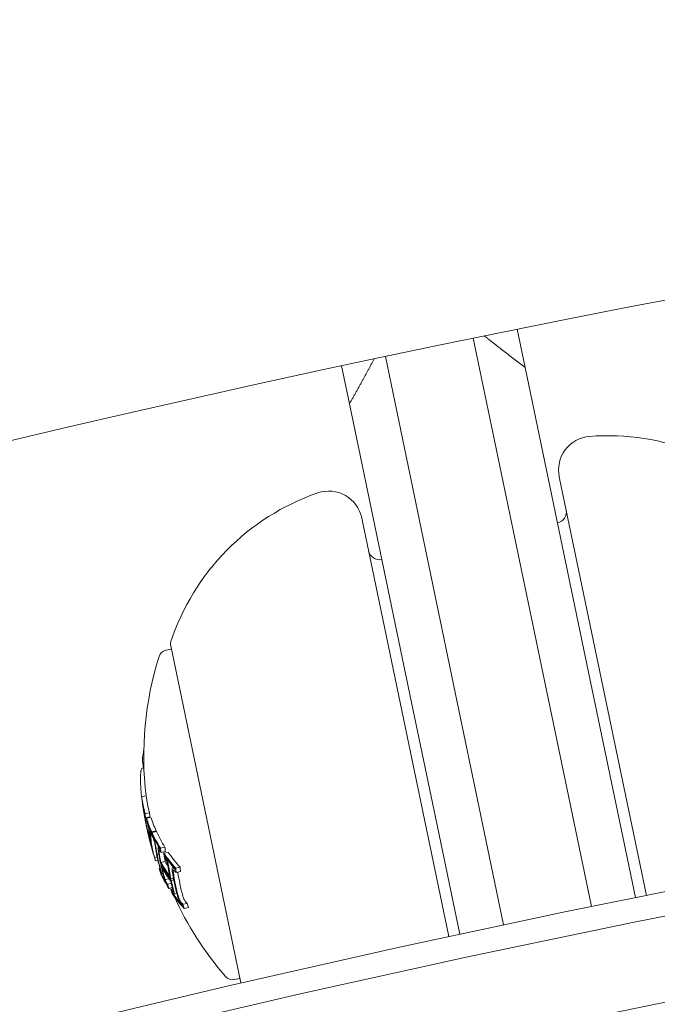
# Model space of a CAD drawing. Units: millimetres. Extents: x -4541 to 6139, y -5619 to 4406.
# Drawn here: x 348 to 377, y 1143 to 1187 of the extents above; entities that cross this region are included whole.
import ezdxf

# ---------------------------------------------------------------- set-up
doc = ezdxf.new("R2010")
doc.units = ezdxf.units.MM
doc.header["$LTSCALE"] = 0.2
doc.header["$MEASUREMENT"] = 0
doc.header["$PDMODE"] = 1
doc.layers.add('HAGS-Dim Plan', color=7, linetype='Continuous', lineweight=100)
doc.layers.add('HAGS-EN1176 Free Space', color=3, linetype='Continuous')
doc.layers.add('HAGS-Plan', color=7, linetype='Continuous')
doc.styles.get("Standard").update_dxf_attribs({"font": 'g13f12d.shx', "height": 300})
doc.dimstyles.new('HAGS - Dim Plan', dxfattribs={"dimtxt": 300, "dimasz": 200, "dimexe": 0.18, "dimexo": 0.0625, "dimgap": 150, "dimtad": 0, "dimlfac": 0.001, "dimrnd": 0.05, "dimzin": 1, "dimdsep": 46, "dimtxsty": 'Standard', "dimblk": 'HAGS - Dim Plan arrow', "dimcen": 0.1, "dimse1": 1, "dimse2": 1, "dimclrd": 1, "dimadec": 0, "dimazin": 0, "dimtfac": 1, "dimtofl": 0, "dimtmove": 0, "dimatfit": 3, "dimfxl": 1, "dimtolj": 1, "dimtzin": 0, "dimarcsym": 0})

# ---------------------------------------------------------------- blocks, each defined once
blk = doc.blocks.new('HAGS - Dim Plan arrow')
at = {"color": 1, "lineweight": 0}
blk.add_lwpolyline([(0, 0, 0, 0.35, 0), (-1, 0, 0.015, 0.015, 0)], format="xyseb", dxfattribs=at)
blk = doc.blocks.new('*D1')
at = {"layer": 'Defpoints', "color": 0, "transparency": 16777216}
for p in [(1500, 2766.124), (-500, -4766.124), (5942.207, -4766.124)]:
    blk.add_point(p, dxfattribs=at)
at = {"layer": 'HAGS-Dim Plan', "color": 1, "lineweight": -2, "transparency": 16777216}
for p, q in [((5942.207, 2566.124), (5942.207, -394.564)), ((5942.207, -4566.124), (5942.207, -1605.437))]:
    blk.add_line(p, q, dxfattribs=at)
at = {"layer": 'HAGS-Dim Plan', "color": 1, "lineweight": -2, "transparency": 16777216, "xscale": 200, "yscale": 200, "zscale": 200}
for p, rotation in [((5942.207, 2766.124), 90), ((5942.207, -4766.124), 270)]:
    blk.add_blockref('HAGS - Dim Plan arrow', p, dxfattribs=dict(at, rotation=rotation))
at = {"layer": 'HAGS-Dim Plan', "color": 0, "transparency": 16777216, "insert": (5942.207, -1000), "char_height": 300, "attachment_point": 5, "rotation": 90}
blk.add_mtext('\\A1;7.55m', dxfattribs=at)
blk = doc.blocks.new('*D2')
at = {"layer": 'Defpoints', "color": 0, "transparency": 16777216}
for p in [(500, 1224.472, 1481), (5448.35, 1224.472), (-500, -3224, 881)]:
    blk.add_point(p, dxfattribs=at)
at = {"layer": 'HAGS-Dim Plan', "color": 1, "lineweight": -2, "transparency": 16777216}
for p, q in [((5448.35, 1024.472), (5448.35, -364.327)), ((5448.35, -3024), (5448.35, -1635.2))]:
    blk.add_line(p, q, dxfattribs=at)
at = {"layer": 'HAGS-Dim Plan', "color": 1, "lineweight": -2, "transparency": 16777216, "xscale": 200, "yscale": 200, "zscale": 200}
for p, rotation in [((5448.35, 1224.472), 90), ((5448.35, -3224), 270)]:
    blk.add_blockref('HAGS - Dim Plan arrow', p, dxfattribs=dict(at, rotation=rotation))
at = {"layer": 'HAGS-Dim Plan', "color": 0, "transparency": 16777216, "insert": (5448.35, -999.764), "char_height": 300, "attachment_point": 5, "rotation": 90}
blk.add_mtext('\\A1;4.45m', dxfattribs=at)
blk = doc.blocks.new('*D3')
at = {"layer": 'Defpoints', "color": 0, "transparency": 16777216}
for p in [(4421.991, 4208.849), (-4540.62, 981), (4421.991, -2346.247)]:
    blk.add_point(p, dxfattribs=at)
at = {"layer": 'HAGS-Dim Plan', "color": 1, "lineweight": -2, "transparency": 16777216}
for p, q in [((-4340.62, 4208.849), (-665.275, 4208.849)), ((4221.991, 4208.849), (546.646, 4208.849))]:
    blk.add_line(p, q, dxfattribs=at)
at = {"layer": 'HAGS-Dim Plan', "color": 1, "lineweight": -2, "transparency": 16777216, "xscale": 200, "yscale": 200, "zscale": 200, "rotation": 180}
blk.add_blockref('HAGS - Dim Plan arrow', (-4540.62, 4208.849), dxfattribs=at)
at = {"layer": 'HAGS-Dim Plan', "color": 1, "lineweight": -2, "transparency": 16777216, "xscale": 200, "yscale": 200, "zscale": 200}
blk.add_blockref('HAGS - Dim Plan arrow', (4421.991, 4208.849), dxfattribs=at)
at = {"layer": 'HAGS-Dim Plan', "color": 0, "transparency": 16777216, "insert": (-59.314, 4208.849), "char_height": 300, "attachment_point": 5}
blk.add_mtext('\\A1;8.95m', dxfattribs=at)
blk = doc.blocks.new('*D4')
at = {"layer": 'Defpoints', "color": 0, "transparency": 16777216}
for p in [(-2632.083, 3641.062), (-2632.083, 986.662, 203.794), (2921.43, -2498.927, 451.275)]:
    blk.add_point(p, dxfattribs=at)
at = {"layer": 'HAGS-Dim Plan', "color": 1, "lineweight": -2, "transparency": 16777216}
for p, q in [((-2432.083, 3641.062), (-460.763, 3641.062)), ((2721.43, 3641.062), (750.11, 3641.062))]:
    blk.add_line(p, q, dxfattribs=at)
at = {"layer": 'HAGS-Dim Plan', "color": 1, "lineweight": -2, "transparency": 16777216, "xscale": 200, "yscale": 200, "zscale": 200, "rotation": 180}
blk.add_blockref('HAGS - Dim Plan arrow', (-2632.083, 3641.062), dxfattribs=at)
at = {"layer": 'HAGS-Dim Plan', "color": 1, "lineweight": -2, "transparency": 16777216, "xscale": 200, "yscale": 200, "zscale": 200}
blk.add_blockref('HAGS - Dim Plan arrow', (2921.43, 3641.062), dxfattribs=at)
at = {"layer": 'HAGS-Dim Plan', "color": 0, "transparency": 16777216, "insert": (144.673, 3641.062), "char_height": 300, "attachment_point": 5}
blk.add_mtext('\\A1;5.55m', dxfattribs=at)

msp = doc.modelspace()

# ---------------------------------------------------------------- linework, layer by layer
at = {"layer": 'HAGS-EN1176 Free Space'}
msp.add_lwpolyline([(-3540.657, 781, -0.414214), (-2540.657, 1781), (-0.2, 1781, -0.414214), (999.8, 781), (999.8, 219, -0.414214), (-0.2, -781), (-2540.657, -781, -0.414214), (-3540.657, 219)], format="xyb", close=True, dxfattribs=at)
at = {"layer": 'HAGS-Plan', "lineweight": 0}
for p, q in [((370.611, 1171.349), (370.257, 1173.049)), ((371.341, 1158.016), (368.297, 1172.651)), ((364.381, 1171.836), (367.425, 1157.201)), ((362.778, 1169.72), (362.425, 1171.42)), ((370.611, 1171.349), (373.381, 1158.033)), ((365.548, 1156.404), (362.778, 1169.72)), ((372.137, 1166.466), (372.154, 1166.384)), ((372.154, 1166.384), (376.02, 1147.798)), ((363.343, 1164.551), (363.326, 1164.633)), ((367.209, 1145.962), (363.343, 1164.551)), ((354.799, 1158.979), (354.81, 1158.923)), ((354.81, 1158.923), (357.935, 1143.901)), ((354.839, 1158.783), (354.587, 1158.73)), ((374.52, 1152.555), (373.381, 1158.033)), ((371.341, 1158.016), (372.632, 1151.808)), ((368.716, 1150.993), (367.425, 1157.201)), ((365.548, 1156.404), (366.687, 1150.926)), ((353.605, 1153.923), (353.543, 1153.91)), ((353.605, 1154.05), (353.566, 1154.042)), ((353.613, 1153.475), (353.517, 1153.455)), ((375.53, 1147.699), (374.52, 1152.555)), ((353.708, 1152.237), (353.512, 1152.196)), ((353.634, 1151.521), (353.626, 1151.52)), ((353.862, 1151.487), (353.666, 1151.446)), ((372.632, 1151.808), (373.57, 1147.301)), ((353.884, 1151.295), (353.689, 1151.255)), ((353.925, 1151.276), (353.729, 1151.235)), ((353.767, 1151.066), (353.761, 1151.065)), ((369.654, 1146.485), (368.716, 1150.993)), ((353.797, 1150.904), (353.734, 1150.891)), ((353.763, 1150.757), (353.758, 1150.756)), ((353.922, 1150.662), (353.899, 1150.657)), ((354.157, 1150.675), (353.961, 1150.634)), ((354.172, 1150.641), (353.976, 1150.6)), ((366.687, 1150.926), (367.698, 1146.068)), ((353.905, 1150.358), (353.888, 1150.354)), ((353.911, 1150.306), (353.895, 1150.303)), ((353.994, 1150.444), (353.983, 1150.442)), ((354.025, 1150.433), (354.016, 1150.431)), ((354.019, 1149.724), (354.016, 1149.723)), ((354.293, 1149.935), (354.262, 1149.928)), ((354.3, 1149.823), (354.285, 1149.82)), ((354.548, 1149.948), (354.352, 1149.907)), ((354.57, 1149.756), (354.374, 1149.715)), ((354.701, 1149.716), (354.505, 1149.675)), ((354.205, 1149.519), (354.085, 1149.494)), ((354.239, 1149.364), (354.133, 1149.342)), ((354.566, 1149.303), (354.37, 1149.262)), ((354.571, 1149.512), (354.557, 1149.509)), ((354.328, 1148.997), (354.293, 1148.99)), ((354.356, 1148.826), (354.352, 1148.825)), ((354.397, 1149.163), (354.37, 1149.157)), ((354.942, 1149.039), (354.897, 1149.029)), ((355.225, 1149.052), (355.03, 1149.011)), ((355.247, 1148.86), (355.051, 1148.819)), ((354.461, 1148.778), (354.395, 1148.764)), ((354.73, 1148.541), (354.558, 1148.505)), ((354.931, 1148.566), (354.813, 1148.542)), ((354.946, 1148.484), (354.83, 1148.46)), ((354.831, 1148.331), (354.668, 1148.297)), ((354.877, 1148.144), (354.724, 1148.112)), ((354.894, 1148.08), (354.821, 1148.065)), ((354.902, 1147.905), (354.892, 1147.903)), ((355.083, 1147.877), (354.96, 1147.851)), ((355.541, 1147.441), (355.345, 1147.401)), ((355.598, 1147.257), (355.402, 1147.216)), ((357.894, 1144.097), (357.642, 1144.045))]:
    msp.add_line(p, q, dxfattribs=at)
for centre, radius, start, end in [((500, 530.116), 694.356, 90, 124.183781), ((500, 529.644), 694.356, 90, 124.140853), ((500, 529.644), 656.356, 90, 121.826241), ((373.606, 1166.772), 1.5, 94.5214, 191.75), ((374.315, 1157.8), 10.5, 41.6118, 94.5214), ((364.784, 1155.817), 10.5, 108.9786, 161.8882), ((361.857, 1164.328), 1.5, 11.75, 108.9786), ((371.953, 1164.896), 0.5, 281.75, 11.75), ((364.121, 1163.267), 0.5, 191.75, 281.75), ((500, 530.627), 629.5, 90, 119.918422), ((500, 530.627), 628.434, 90, 119.830621), ((500, 530.627), 628.434, 90, 119.830621), ((354.994, 1159.019), 0.2, 161.8882, 191.75), ((368.605, 1153.985), 15, 162.6522, 186.6944), ((354.669, 1158.339), 0.4, 101.75, 162.6522), ((500, 530.627), 624.665, 90, 119.51452), ((500, 530.627), 624.665, 90, 119.51452), ((368.409, 1153.945), 15, 191.1347, 191.75), ((368.409, 1153.945), 15, 191.75, 192.5776), ((368.409, 1153.945), 15, 197.0412, 197.5451), ((368.605, 1153.985), 15, 202.99, 203.2469), ((368.605, 1153.985), 15, 204.449, 220.8478), ((357.56, 1144.436), 0.4, 220.8478, 281.75), ((358.13, 1143.942), 0.2, 191.75, 195.619)]:
    msp.add_arc(centre, radius, start, end, dxfattribs=at)
for centre, major_axis, ratio, start_param, end_param in [((368.222, 1154.842), (-14.642, -3.046), 0.608761, -0.244112, -0.230106), ((368.084, 1155.507), (-14.343, -2.983), 0.868816, -0.110077, -0.075329), ((368.328, 1154.335), (-14.672, -3.052), 0.793353, -0.077684, -0.061239), ((368.34, 1154.273), (-14.676, -3.053), 0.793353, -0.070694, -0.068112), ((368.417, 1154.889), (-14.641, -3.045), 0.608761, -0.043862, 0.040241), ((368.406, 1153.957), (-14.686, -3.055), 0.961229, -0.046656, -0.010323), ((368.412, 1153.928), (-14.686, -3.051), 0.96123, -0.046318, 0.001827), ((368.243, 1154.74), (-14.651, -3.047), 0.608761, 0.028445, 0.033249), ((368.679, 1153.627), (-14.674, -3.052), 0.793353, -0.077672, -0.061443), ((368.26, 1154.66), (-14.658, -3.049), 0.608761, 0.02839, 0.040196), ((368.528, 1153.37), (-14.656, -3.046), 0.793357, -0.077651, -0.061402), ((368.26, 1154.66), (-14.658, -3.049), 0.608761, 0.064322, 0.070907), ((368.541, 1153.309), (-14.649, -3.047), 0.793353, -0.070826, -0.068529), ((368.634, 1153.843), (-14.676, -3.053), 0.963975, -0.03524, -0.033364), ((368.417, 1154.889), (-14.641, -3.045), 0.608761, 0.064395, 0.134599), ((368.412, 1153.928), (-14.686, -3.05), 0.961228, 0.001864, 0.062609), ((368.385, 1154.06), (-14.685, -3.054), 0.608761, 0.027991, 0.079747), ((368.402, 1153.979), (-14.686, -3.055), 0.608761, 0.038188, 0.069845), ((368.575, 1153.145), (-14.655, -3.048), 0.541001, -0.074835, -0.047679), ((368.593, 1153.059), (-14.648, -3.046), 0.541002, -0.0747, -0.042788), ((368.665, 1152.713), (-14.546, -3.025), 0.793353, -0.078358, -0.061986), ((368.853, 1152.789), (-14.554, -3.027), 0.793353, -0.078315, -0.075215), ((368.417, 1154.889), (-14.641, -3.045), 0.608761, 0.13864, 0.222934), ((368.575, 1153.146), (-14.655, -3.048), 0.540966, -0.026401, -0.023278), ((368.575, 1153.146), (-14.655, -3.048), 0.540966, -0.023278, 0.018339), ((368.593, 1153.06), (-14.648, -3.047), 0.540966, -0.036315, -0.02579), ((368.593, 1153.06), (-14.648, -3.047), 0.540966, -0.02579, 0.036867), ((368.26, 1154.66), (-14.658, -3.049), 0.608761, 0.127237, 0.134446), ((368.26, 1154.66), (-14.658, -3.049), 0.608761, 0.138483, 0.145949), ((368.678, 1152.651), (-14.531, -3.022), 0.793353, -0.071399, -0.069081), ((368.243, 1154.74), (-14.651, -3.047), 0.608761, 0.145577, 0.145792), ((368.586, 1153.092), (-14.646, -3.046), 0.608761, 0.036399, 0.060911), ((368.706, 1152.516), (-14.497, -3.015), 0.793353, -0.047844, 0), ((368.719, 1152.454), (-14.48, -3.012), 0.793353, -0.047668, 0), ((368.26, 1154.66), (-14.658, -3.049), 0.608761, 0.215681, 0.222678), ((368.975, 1152.203), (-14.391, -2.993), 0.793353, -0.046135, -0.032221), ((368.871, 1151.721), (-14.224, -2.959), 0.793353, -0.080133, -0.063388), ((369.015, 1152.015), (-14.324, -2.979), 0.793353, -0.079571, -0.062944), ((368.417, 1154.889), (-14.641, -3.045), 0.608761, 0.252131, 0.339057), ((368.603, 1153.011), (-14.638, -3.045), 0.608761, 0.061704, 0.071048), ((368.706, 1152.516), (-14.497, -3.015), 0.793353, 0, 0.047299), ((368.719, 1152.454), (-14.48, -3.012), 0.793353, 0, 0.047175), ((368.26, 1154.66), (-14.658, -3.049), 0.608761, 0.251841, 0.259198), ((368.975, 1152.203), (-14.391, -2.993), 0.793353, -0.02306, -0.008144), ((368.884, 1151.659), (-14.198, -2.953), 0.793353, -0.073079, -0.070706), ((368.585, 1154.078), (-14.685, -3.055), 0.608761, 0.200715, 0.223942), ((368.665, 1152.713), (-14.546, -3.025), 0.793353, 0.061002, 0.077366), ((368.678, 1152.651), (-14.531, -3.022), 0.793353, 0.068096, 0.070406), ((368.594, 1153.053), (-14.643, -3.046), 0.608761, 0.13863, 0.222917), ((368.578, 1153.134), (-14.65, -3.047), 0.608761, 0.14559, 0.215669), ((368.423, 1153.875), (-14.685, -3.055), 0.608761, 0.19363, 0.281123), ((368.44, 1153.794), (-14.684, -3.054), 0.608761, 0.200725, 0.273921), ((368.912, 1151.526), (-14.138, -2.941), 0.793353, -0.049036, -0.00829), ((368.925, 1151.464), (-14.109, -2.935), 0.793353, -0.048943, -0.001079), ((368.243, 1154.74), (-14.651, -3.047), 0.608761, 0.330948, 0.331449), ((368.26, 1154.66), (-14.658, -3.049), 0.608761, 0.330634, 0.33866), ((369.181, 1151.213), (-13.962, -2.904), 0.793353, -0.047182, 0), ((369.221, 1151.021), (-13.855, -2.882), 0.793353, -0.082274, -0.065081), ((368.912, 1151.526), (-14.138, -2.941), 0.793353, 0.013417, 0.048467), ((368.925, 1151.464), (-14.109, -2.935), 0.793353, 0.006216, 0.048446), ((368.871, 1151.721), (-14.224, -2.959), 0.793353, 0.062382, 0.079118), ((368.884, 1151.659), (-14.198, -2.953), 0.793353, 0.069704, 0.072063), ((369.181, 1151.213), (-13.962, -2.904), 0.793353, 0, 0.049113), ((368.594, 1153.053), (-14.643, -3.046), 0.608761, 0.252112, 0.339031), ((368.578, 1153.134), (-14.65, -3.047), 0.608761, 0.259175, 0.33148), ((368.751, 1153.282), (-14.659, -3.049), 0.608761, 0.330844, 0.338639), ((369.221, 1151.021), (-13.855, -2.882), 0.793353, 0.064048, 0.081232)]:
    msp.add_ellipse(centre, major_axis=major_axis, ratio=ratio, start_param=start_param, end_param=end_param, dxfattribs=at)
at = {"layer": 'HAGS-Plan', "lineweight": 0, "extrusion": (0, 0, -1)}
for centre, major_axis, ratio, start_param, end_param in [((368.221, 1154.848), (-14.641, -3.045), 0.608761, -0.040241, 0.043862), ((368.238, 1154.767), (-14.649, -3.047), 0.608761, -0.033255, 0.036872), ((368.483, 1153.586), (-14.674, -3.052), 0.793353, 0.061443, 0.077672), ((353.649, 1151.385), (-0.0053, 0.0321), 0.059281, -0.678172, -0.158035), ((368.433, 1153.83), (-14.679, -3.053), 0.963975, 0.005261, 0.037205), ((368.471, 1153.648), (-14.678, -3.053), 0.793353, 0.06839, 0.070685), ((368.438, 1153.802), (-14.676, -3.053), 0.963975, 0.009943, 0.037262), ((368.221, 1154.848), (-14.641, -3.045), 0.608761, -0.134599, -0.064395), ((368.238, 1154.767), (-14.649, -3.047), 0.608761, -0.127508, -0.071339), ((353.988, 1150.08), (0.329, -1.227), 0.046841, -2.489259, -2.373555), ((368.353, 1154.211), (-14.682, -3.054), 0.608761, -0.077106, -0.030007), ((368.37, 1154.13), (-14.684, -3.054), 0.608761, -0.081997, -0.025323), ((353.979, 1150.079), (0.302, -1.126), 0.046843, -2.494616, -2.37227), ((368.434, 1153.824), (-14.679, -3.053), 0.961108, -0.075004, -0.011713), ((353.796, 1150.876), (-0.038, 0.223), 0.085706, -4.255264, -3.772118), ((353.81, 1150.839), (-0.048, 0.285), 0.085406, -4.260333, -3.777828), ((368.645, 1152.811), (-14.567, -3.03), 0.793353, 0.068911, 0.071223), ((368.658, 1152.749), (-14.554, -3.027), 0.793353, 0.061952, 0.078315), ((368.221, 1154.848), (-14.641, -3.045), 0.608761, -0.222934, -0.13864), ((368.442, 1153.797), (-14.678, -3.053), 0.961108, -0.056458, -0.014408), ((368.613, 1152.963), (-14.639, -3.045), 0.541431, 0.028588, 0.075772), ((368.631, 1152.877), (-14.631, -3.043), 0.541431, 0.031104, 0.07589), ((368.613, 1152.963), (-14.639, -3.045), 0.541431, -0.045805, 0.028588), ((368.238, 1154.767), (-14.649, -3.047), 0.608761, -0.215684, -0.145601), ((368.631, 1152.877), (-14.631, -3.043), 0.541431, -0.043263, 0.031104), ((368.767, 1152.224), (-14.411, -2.996), 0.793354, 0.000959, 0.047307), ((368.78, 1152.162), (-14.391, -2.993), 0.793353, 0.008144, 0.047698), ((368.806, 1152.036), (-14.347, -2.984), 0.793353, 0.06997, 0.072316), ((368.819, 1151.974), (-14.324, -2.979), 0.793353, 0.062944, 0.079571), ((368.221, 1154.848), (-14.641, -3.045), 0.608761, -0.339057, -0.252131), ((368.436, 1153.814), (-14.679, -3.053), 0.95739, -0.09007, -0.086451), ((368.442, 1153.784), (-14.675, -3.052), 0.95739, -0.100194, -0.08904), ((368.406, 1153.957), (-14.686, -3.055), 0.608761, -0.281118, -0.193627), ((368.39, 1154.038), (-14.685, -3.055), 0.608761, -0.273907, -0.200715), ((368.238, 1154.767), (-14.649, -3.047), 0.608761, -0.331504, -0.259193), ((368.555, 1153.241), (-14.659, -3.049), 0.608761, -0.146389, -0.138475), ((368.572, 1153.16), (-14.652, -3.048), 0.608761, -0.146285, -0.145567), ((368.767, 1152.224), (-14.411, -2.998), 0.793353, -0.046664, -0.006086), ((368.78, 1152.162), (-14.391, -2.993), 0.793353, -0.046932, -0.013181), ((368.973, 1151.235), (-13.995, -2.911), 0.793353, 0, 0.049842), ((369.121, 1151.505), (-14.109, -2.935), 0.793353, 0.041347, 0.043569), ((368.985, 1151.173), (-13.962, -2.904), 0.793353, 0, 0.050145), ((369.013, 1151.042), (-13.89, -2.889), 0.793353, 0.072274, 0.074699), ((369.025, 1150.98), (-13.855, -2.882), 0.793353, 0.065081, 0.082274), ((368.555, 1153.241), (-14.659, -3.049), 0.608761, -0.222665, -0.216818), ((368.806, 1152.036), (-14.347, -2.984), 0.793353, -0.07131, -0.069001), ((368.819, 1151.974), (-14.324, -2.979), 0.793353, -0.078563, -0.061945), ((368.555, 1153.241), (-14.659, -3.049), 0.608761, -0.258922, -0.251825), ((368.973, 1151.235), (-13.995, -2.911), 0.793353, -0.048812, 0), ((368.985, 1151.173), (-13.962, -2.904), 0.793353, -0.049113, 0), ((368.555, 1153.241), (-14.659, -3.049), 0.608761, -0.338639, -0.330844), ((368.572, 1153.16), (-14.652, -3.048), 0.608761, -0.331426, -0.331175), ((369.013, 1151.042), (-13.89, -2.889), 0.793353, -0.07366, -0.071243), ((369.025, 1150.98), (-13.855, -2.882), 0.793353, -0.081232, -0.064048)]:
    msp.add_ellipse(centre, major_axis=major_axis, ratio=ratio, start_param=start_param, end_param=end_param, dxfattribs=at)
at = {"layer": 'HAGS-Plan', "lineweight": 0}
for points, degree in [([(368.793, 1172.752), (369.68, 1172.05), (370.611, 1171.349)], 2), ([(362.778, 1169.72), (363.352, 1170.734), (363.886, 1171.731)], 2), ([(353.608, 1154.28), (353.595, 1154.206), (353.585, 1154.128), (353.577, 1154.044)], 3), ([(353.6, 1151.572), (353.6, 1151.572), (353.6, 1151.572), (353.6, 1151.572)], 3), ([(353.79, 1150.607), (353.779, 1150.656), (353.768, 1150.706), (353.758, 1150.756)], 3), ([(353.808, 1150.541), (353.804, 1150.556), (353.801, 1150.57), (353.798, 1150.585)], 3), ([(354.802, 1148.441), (354.804, 1148.438), (354.805, 1148.435), (354.807, 1148.432)], 3)]:
    msp.add_open_spline(points, degree=degree, dxfattribs=at)
for points, knots in [([(353.517, 1153.455), (353.503, 1153.422), (353.491, 1153.38), (353.472, 1153.275), (353.466, 1153.213), (353.462, 1153.142)], [-0.08324925, -0.08324925, -0.08324925, -0.08324925, -0.04162472, -0.04162472, 0, 0, 0, 0]), ([(353.462, 1153.142), (353.458, 1153.071), (353.458, 1152.989), (353.462, 1152.805), (353.467, 1152.704), (353.475, 1152.594)], [-0.08025256, -0.08025256, -0.08025256, -0.08025256, -0.04009627, -0.04009627, 0, 0, 0, 0]), ([(353.475, 1152.594), (353.482, 1152.5), (353.493, 1152.376), (353.51, 1152.218), (353.511, 1152.207), (353.513, 1152.196)], [-0.12007664, -0.12007664, -0.12007664, -0.12007664, -0.04904418, -0.04904418, -0.04414483, -0.04414483, -0.04414483, -0.04414483]), ([(353.534, 1152.02), (353.537, 1151.998), (353.541, 1151.974), (353.548, 1151.921), (353.552, 1151.893), (353.556, 1151.864)], [-0.01846851, -0.01846851, -0.01846851, -0.01846851, -0.00926873, -0.00926873, 0, 0, 0, 0]), ([(353.535, 1152.002), (353.537, 1151.985), (353.54, 1151.964), (353.544, 1151.938), (353.548, 1151.913), (353.552, 1151.883), (353.556, 1151.852), (353.557, 1151.846), (353.558, 1151.84), (353.559, 1151.834)], [0, 0, 0, 0, 0.455779, 0.455779, 0.455779, 0.912352, 0.912352, 0.912352, 1, 1, 1, 1]), ([(353.556, 1151.864), (353.559, 1151.845), (353.562, 1151.825), (353.568, 1151.785), (353.571, 1151.765), (353.574, 1151.745)], [-0.01214453, -0.01214453, -0.01214453, -0.01214453, -0.00607225, -0.00607225, 0, 0, 0, 0]), ([(353.559, 1151.834), (353.561, 1151.821), (353.563, 1151.807), (353.567, 1151.779), (353.569, 1151.766), (353.571, 1151.752)], [-0.008408172, -0.008408172, -0.008408172, -0.008408172, -0.00420408, -0.00420408, 0, 0, 0, 0]), ([(353.571, 1151.752), (353.576, 1151.72), (353.581, 1151.688), (353.59, 1151.625), (353.595, 1151.594), (353.6, 1151.564)], [-0.01939176, -0.01939176, -0.01939176, -0.01939176, -0.00969588, -0.00969588, 0, 0, 0, 0]), ([(353.574, 1151.745), (353.579, 1151.709), (353.584, 1151.674), (353.595, 1151.603), (353.6, 1151.569), (353.606, 1151.534)], [-0.02170767, -0.02170767, -0.02170767, -0.02170767, -0.01085383, -0.01085383, 0, 0, 0, 0]), ([(353.625, 1151.519), (353.626, 1151.521), (353.628, 1151.519), (353.631, 1151.512), (353.632, 1151.508), (353.634, 1151.502), (353.636, 1151.494)], [0, 0, 0, 0, 0.606415, 0.606415, 0.606415, 1, 1, 1, 1]), ([(353.626, 1151.494), (353.626, 1151.501), (353.625, 1151.507), (353.625, 1151.516), (353.625, 1151.518), (353.625, 1151.519)], [-0.004868425, -0.004868425, -0.004868425, -0.004868425, -0.00271642, -0.00271642, 0, 0, 0, 0]), ([(353.639, 1151.4), (353.636, 1151.419), (353.633, 1151.436), (353.629, 1151.472), (353.627, 1151.486), (353.626, 1151.494)], [-0.007602059, -0.007602059, -0.007602059, -0.007602059, -0.00426765, -0.00426765, 0, 0, 0, 0]), ([(353.636, 1151.494), (353.638, 1151.487), (353.641, 1151.478), (353.643, 1151.47), (353.645, 1151.461), (353.648, 1151.451), (353.651, 1151.44)], [-0.00510625, -0.00510625, -0.00510625, -0.00510625, 0, 0, 0, 0.00510618, 0.00510618, 0.00510618, 0.00510618]), ([(353.654, 1151.305), (353.651, 1151.321), (353.649, 1151.338), (353.646, 1151.353), (353.644, 1151.369), (353.641, 1151.385), (353.639, 1151.4)], [-0.00507784, -0.00507784, -0.00507784, -0.00507784, 0, 0, 0, 0.00507803, 0.00507803, 0.00507803, 0.00507803]), ([(353.643, 1151.417), (353.644, 1151.417), (353.644, 1151.416), (353.647, 1151.411), (353.648, 1151.406), (353.649, 1151.403)], [-0.003940301, -0.003940301, -0.003940301, -0.003940301, -0.002220788, -0.002220788, 0, 0, 0, 0]), ([(353.65, 1151.359), (353.649, 1151.369), (353.647, 1151.378), (353.645, 1151.398), (353.644, 1151.405), (353.643, 1151.41)], [-0.004137891, -0.004137891, -0.004137891, -0.004137891, -0.002322761, -0.002322761, 0, 0, 0, 0]), ([(353.649, 1151.403), (353.651, 1151.397), (353.653, 1151.39), (353.654, 1151.383), (353.656, 1151.375), (353.659, 1151.367), (353.661, 1151.359)], [-0.004207038, -0.004207038, -0.004207038, -0.004207038, 0, 0, 0, 0.004206976, 0.004206976, 0.004206976, 0.004206976]), ([(353.663, 1151.279), (353.661, 1151.293), (353.658, 1151.306), (353.656, 1151.32), (353.654, 1151.333), (353.652, 1151.346), (353.65, 1151.359)], [-0.004247713, -0.004247713, -0.004247713, -0.004247713, 0, 0, 0, 0.004247733, 0.004247733, 0.004247733, 0.004247733]), ([(353.791, 1150.974), (353.794, 1150.965), (353.797, 1150.955), (353.8, 1150.945), (353.803, 1150.935), (353.806, 1150.925), (353.81, 1150.913)], [-0.004128494, -0.004128494, -0.004128494, -0.004128494, 0, 0, 0, 0.004128307, 0.004128307, 0.004128307, 0.004128307]), ([(353.799, 1150.898), (353.802, 1150.891), (353.804, 1150.884), (353.806, 1150.876), (353.809, 1150.868), (353.811, 1150.86), (353.813, 1150.852)], [-0.003148522, -0.003148522, -0.003148522, -0.003148522, 0, 0, 0, 0.003148442, 0.003148442, 0.003148442, 0.003148442]), ([(353.81, 1150.913), (353.813, 1150.901), (353.817, 1150.887), (353.825, 1150.859), (353.828, 1150.844), (353.832, 1150.828)], [-0.009657565, -0.009657565, -0.009657565, -0.009657565, -0.004845475, -0.004845475, 0, 0, 0, 0]), ([(353.813, 1150.852), (353.815, 1150.845), (353.817, 1150.838), (353.821, 1150.824), (353.823, 1150.816), (353.825, 1150.808)], [-0.004976396, -0.004976396, -0.004976396, -0.004976396, -0.002503733, -0.002503733, 0, 0, 0, 0]), ([(353.825, 1150.808), (353.826, 1150.804), (353.827, 1150.799), (353.829, 1150.79), (353.83, 1150.785), (353.83, 1150.781)], [-0.004215775, -0.004215775, -0.004215775, -0.004215775, -0.001710101, -0.001710101, 0, 0, 0, 0]), ([(353.832, 1150.828), (353.834, 1150.819), (353.837, 1150.809), (353.841, 1150.79), (353.843, 1150.78), (353.846, 1150.761), (353.848, 1150.752), (353.851, 1150.734), (353.852, 1150.726), (353.853, 1150.718)], [-0.01179783, -0.01179783, -0.01179783, -0.01179783, -0.00883984, -0.00883984, -0.0058827, -0.0058827, -0.00295477, -0.00295477, 0, 0, 0, 0]), ([(353.891, 1150.527), (353.89, 1150.547), (353.889, 1150.566), (353.888, 1150.601), (353.889, 1150.616), (353.89, 1150.63)], [-0.02193298, -0.02193298, -0.02193298, -0.02193298, -0.01096644, -0.01096644, 0, 0, 0, 0]), ([(353.89, 1150.63), (353.89, 1150.637), (353.891, 1150.643), (353.894, 1150.652), (353.896, 1150.655), (353.899, 1150.657)], [-0.01216151, -0.01216151, -0.01216151, -0.01216151, -0.00608071, -0.00608071, 0, 0, 0, 0]), ([(353.899, 1150.657), (353.903, 1150.658), (353.91, 1150.653), (353.917, 1150.642), (353.925, 1150.631), (353.934, 1150.614), (353.943, 1150.592), (353.944, 1150.589), (353.946, 1150.586), (353.947, 1150.584)], [0, 0, 0, 0, 0.471325, 0.471325, 0.471325, 0.943676, 0.943676, 0.943676, 1, 1, 1, 1]), ([(353.916, 1150.536), (353.917, 1150.541), (353.917, 1150.545), (353.919, 1150.552), (353.921, 1150.554), (353.922, 1150.555)], [-0.008681518, -0.008681518, -0.008681518, -0.008681518, -0.004340725, -0.004340725, 0, 0, 0, 0]), ([(353.922, 1150.555), (353.926, 1150.556), (353.93, 1150.553), (353.935, 1150.545), (353.941, 1150.537), (353.947, 1150.525), (353.954, 1150.509), (353.954, 1150.507), (353.955, 1150.505), (353.956, 1150.503)], [0, 0, 0, 0, 0.470164, 0.470164, 0.470164, 0.939284, 0.939284, 0.939284, 1, 1, 1, 1]), ([(353.917, 1150.444), (353.916, 1150.462), (353.915, 1150.479), (353.915, 1150.51), (353.915, 1150.524), (353.916, 1150.536)], [-0.01965025, -0.01965025, -0.01965025, -0.01965025, -0.00982508, -0.00982508, 0, 0, 0, 0]), ([(354.017, 1150.43), (354.029, 1150.406), (354.042, 1150.375), (354.056, 1150.34), (354.062, 1150.323), (354.069, 1150.305), (354.075, 1150.286)], [0, 0, 0, 0, 0.67329, 0.67329, 0.67329, 1, 1, 1, 1]), ([(354.028, 1150.345), (354.035, 1150.332), (354.042, 1150.316), (354.058, 1150.276), (354.066, 1150.255), (354.071, 1150.239)], [-0.009883785, -0.009883785, -0.009883785, -0.009883785, -0.005517465, -0.005517465, 0, 0, 0, 0]), ([(354.071, 1150.239), (354.074, 1150.231), (354.077, 1150.222), (354.083, 1150.202), (354.085, 1150.193), (354.087, 1150.186)], [-0.00364581, -0.00364581, -0.00364581, -0.00364581, -0.002036589, -0.002036589, 0, 0, 0, 0]), ([(354.075, 1150.286), (354.081, 1150.269), (354.087, 1150.251), (354.099, 1150.208), (354.104, 1150.189), (354.107, 1150.176)], [-0.007182647, -0.007182647, -0.007182647, -0.007182647, -0.004033646, -0.004033646, 0, 0, 0, 0]), ([(354.087, 1150.186), (354.093, 1150.157), (354.099, 1150.128), (354.104, 1150.102), (354.107, 1150.085), (354.109, 1150.069), (354.111, 1150.054)], [0, 0, 0, 0, 0.610643, 0.610643, 0.610643, 1, 1, 1, 1]), ([(354.107, 1150.176), (354.116, 1150.135), (354.125, 1150.095), (354.131, 1150.059), (354.135, 1150.036), (354.139, 1150.013), (354.141, 1149.993)], [0, 0, 0, 0, 0.609959, 0.609959, 0.609959, 1, 1, 1, 1]), ([(354.259, 1149.772), (354.253, 1149.808), (354.25, 1149.84), (354.249, 1149.867), (354.248, 1149.884), (354.249, 1149.899), (354.251, 1149.911)], [0, 0, 0, 0, 0.609896, 0.609896, 0.609896, 1, 1, 1, 1]), ([(354.251, 1149.911), (354.253, 1149.92), (354.256, 1149.926), (354.261, 1149.928), (354.264, 1149.929), (354.268, 1149.928), (354.272, 1149.926)], [0, 0, 0, 0, 0.604069, 0.604069, 0.604069, 1, 1, 1, 1]), ([(354.272, 1149.926), (354.28, 1149.92), (354.289, 1149.911), (354.308, 1149.887), (354.318, 1149.872), (354.328, 1149.855)], [-0.01900712, -0.01900712, -0.01900712, -0.01900712, -0.00951129, -0.00951129, 0, 0, 0, 0]), ([(354.292, 1149.717), (354.287, 1149.743), (354.285, 1149.767), (354.284, 1149.787), (354.284, 1149.8), (354.284, 1149.811), (354.285, 1149.82)], [0, 0, 0, 0, 0.613297, 0.613297, 0.613297, 1, 1, 1, 1]), ([(354.285, 1149.82), (354.286, 1149.823), (354.287, 1149.826), (354.291, 1149.828), (354.293, 1149.828), (354.295, 1149.827)], [-0.004894289, -0.004894289, -0.004894289, -0.004894289, -0.002610937, -0.002610937, 0, 0, 0, 0]), ([(354.295, 1149.827), (354.302, 1149.822), (354.309, 1149.815), (354.323, 1149.796), (354.331, 1149.785), (354.339, 1149.772)], [-0.01456159, -0.01456159, -0.01456159, -0.01456159, -0.00728668, -0.00728668, 0, 0, 0, 0]), ([(354.557, 1149.509), (354.569, 1149.492), (354.583, 1149.471), (354.61, 1149.425), (354.624, 1149.399), (354.637, 1149.371)], [-0.02075996, -0.02075996, -0.02075996, -0.02075996, -0.0103975, -0.0103975, 0, 0, 0, 0]), ([(354.568, 1149.425), (354.577, 1149.413), (354.587, 1149.397), (354.608, 1149.363), (354.618, 1149.344), (354.628, 1149.323)], [-0.01556092, -0.01556092, -0.01556092, -0.01556092, -0.00779335, -0.00779335, 0, 0, 0, 0]), ([(354.628, 1149.323), (354.632, 1149.315), (354.635, 1149.306), (354.643, 1149.285), (354.646, 1149.276), (354.648, 1149.269)], [-0.003718442, -0.003718442, -0.003718442, -0.003718442, -0.002075035, -0.002075035, 0, 0, 0, 0]), ([(354.637, 1149.371), (354.645, 1149.355), (354.653, 1149.336), (354.669, 1149.294), (354.676, 1149.274), (354.68, 1149.261)], [-0.007280396, -0.007280396, -0.007280396, -0.007280396, -0.004092828, -0.004092828, 0, 0, 0, 0]), ([(354.648, 1149.269), (354.657, 1149.24), (354.664, 1149.212), (354.669, 1149.185), (354.672, 1149.169), (354.674, 1149.153), (354.676, 1149.139)], [0, 0, 0, 0, 0.618422, 0.618422, 0.618422, 1, 1, 1, 1]), ([(354.68, 1149.261), (354.691, 1149.221), (354.701, 1149.182), (354.708, 1149.145), (354.713, 1149.123), (354.716, 1149.101), (354.719, 1149.081)], [0, 0, 0, 0, 0.614914, 0.614914, 0.614914, 1, 1, 1, 1]), ([(354.357, 1148.864), (354.353, 1148.868), (354.348, 1148.876), (354.336, 1148.898), (354.329, 1148.912), (354.324, 1148.923)], [-0.009699775, -0.009699775, -0.009699775, -0.009699775, -0.005403396, -0.005403396, 0, 0, 0, 0]), ([(354.338, 1148.96), (354.345, 1148.937), (354.35, 1148.915), (354.354, 1148.898), (354.357, 1148.887), (354.358, 1148.878), (354.359, 1148.871)], [0, 0, 0, 0, 0.626411, 0.626411, 0.626411, 1, 1, 1, 1]), ([(354.391, 1148.766), (354.383, 1148.774), (354.374, 1148.79), (354.363, 1148.812), (354.358, 1148.821), (354.352, 1148.833), (354.347, 1148.845)], [0, 0, 0, 0, 0.690528, 0.690528, 0.690528, 1, 1, 1, 1]), ([(354.359, 1148.871), (354.36, 1148.867), (354.36, 1148.865), (354.359, 1148.863), (354.358, 1148.863), (354.357, 1148.864)], [-0.003672472, -0.003672472, -0.003672472, -0.003672472, -0.002048457, -0.002048457, 0, 0, 0, 0]), ([(354.368, 1148.904), (354.377, 1148.871), (354.384, 1148.842), (354.389, 1148.818), (354.393, 1148.803), (354.395, 1148.791), (354.396, 1148.78)], [0, 0, 0, 0, 0.623323, 0.623323, 0.623323, 1, 1, 1, 1]), ([(354.88, 1148.881), (354.875, 1148.913), (354.872, 1148.943), (354.873, 1148.968), (354.874, 1148.984), (354.876, 1148.998), (354.879, 1149.01)], [0, 0, 0, 0, 0.605144, 0.605144, 0.605144, 1, 1, 1, 1]), ([(354.879, 1149.01), (354.881, 1149.018), (354.885, 1149.023), (354.896, 1149.03), (354.902, 1149.03), (354.908, 1149.029)], [-0.009724811, -0.009724811, -0.009724811, -0.009724811, -0.005211357, -0.005211357, 0, 0, 0, 0]), ([(354.908, 1149.029), (354.92, 1149.024), (354.933, 1149.016), (354.96, 1148.993), (354.975, 1148.978), (354.99, 1148.96)], [-0.02044642, -0.02044642, -0.02044642, -0.02044642, -0.01027156, -0.01027156, 0, 0, 0, 0]), ([(354.926, 1148.827), (354.922, 1148.851), (354.92, 1148.873), (354.92, 1148.891), (354.921, 1148.903), (354.922, 1148.913), (354.924, 1148.921)], [0, 0, 0, 0, 0.608286, 0.608286, 0.608286, 1, 1, 1, 1]), ([(354.924, 1148.921), (354.925, 1148.925), (354.927, 1148.928), (354.932, 1148.931), (354.935, 1148.931), (354.938, 1148.93)], [-0.005786117, -0.005786117, -0.005786117, -0.005786117, -0.002917432, -0.002917432, 0, 0, 0, 0]), ([(354.938, 1148.93), (354.947, 1148.927), (354.956, 1148.921), (354.977, 1148.903), (354.988, 1148.892), (354.999, 1148.879)], [-0.01503087, -0.01503087, -0.01503087, -0.01503087, -0.00754915, -0.00754915, 0, 0, 0, 0]), ([(354.396, 1148.78), (354.397, 1148.773), (354.397, 1148.768), (354.395, 1148.763), (354.393, 1148.764), (354.391, 1148.766)], [-0.009217682, -0.009217682, -0.009217682, -0.009217682, -0.004940726, -0.004940726, 0, 0, 0, 0]), ([(354.54, 1148.516), (354.525, 1148.556), (354.512, 1148.596), (354.5, 1148.632), (354.493, 1148.655), (354.487, 1148.677), (354.482, 1148.697)], [0, 0, 0, 0, 0.616143, 0.616143, 0.616143, 1, 1, 1, 1]), ([(354.558, 1148.505), (354.547, 1148.535), (354.537, 1148.564), (354.529, 1148.59), (354.524, 1148.607), (354.52, 1148.622), (354.516, 1148.637)], [0, 0, 0, 0, 0.619779, 0.619779, 0.619779, 1, 1, 1, 1]), ([(354.588, 1148.403), (354.578, 1148.423), (354.568, 1148.446), (354.558, 1148.469), (354.552, 1148.484), (354.546, 1148.5), (354.54, 1148.516)], [0, 0, 0, 0, 0.603711, 0.603711, 0.603711, 1, 1, 1, 1]), ([(354.581, 1148.451), (354.577, 1148.459), (354.573, 1148.468), (354.564, 1148.489), (354.56, 1148.498), (354.558, 1148.505)], [-0.003811732, -0.003811732, -0.003811732, -0.003811732, -0.002131958, -0.002131958, 0, 0, 0, 0]), ([(354.639, 1148.344), (354.63, 1148.357), (354.621, 1148.373), (354.601, 1148.409), (354.591, 1148.429), (354.581, 1148.451)], [-0.01622793, -0.01622793, -0.01622793, -0.01622793, -0.00813486, -0.00813486, 0, 0, 0, 0]), ([(354.656, 1148.274), (354.646, 1148.291), (354.634, 1148.311), (354.612, 1148.354), (354.6, 1148.377), (354.588, 1148.403)], [-0.01897135, -0.01897135, -0.01897135, -0.01897135, -0.00948371, -0.00948371, 0, 0, 0, 0]), ([(354.912, 1147.949), (354.905, 1147.954), (354.897, 1147.962), (354.879, 1147.982), (354.87, 1147.994), (354.86, 1148.009)], [-0.01567344, -0.01567344, -0.01567344, -0.01567344, -0.00786735, -0.00786735, 0, 0, 0, 0]), ([(354.95, 1147.854), (354.941, 1147.86), (354.931, 1147.87), (354.909, 1147.895), (354.897, 1147.91), (354.884, 1147.929)], [-0.02019055, -0.02019055, -0.02019055, -0.02019055, -0.01013257, -0.01013257, 0, 0, 0, 0]), ([(354.903, 1148.046), (354.91, 1148.022), (354.915, 1148), (354.918, 1147.983), (354.919, 1147.973), (354.92, 1147.964), (354.921, 1147.956)], [0, 0, 0, 0, 0.636908, 0.636908, 0.636908, 1, 1, 1, 1]), ([(354.921, 1147.956), (354.92, 1147.953), (354.919, 1147.95), (354.916, 1147.948), (354.914, 1147.948), (354.912, 1147.949)], [-0.004870027, -0.004870027, -0.004870027, -0.004870027, -0.002604779, -0.002604779, 0, 0, 0, 0]), ([(354.945, 1147.991), (354.954, 1147.958), (354.961, 1147.929), (354.965, 1147.905), (354.967, 1147.891), (354.968, 1147.878), (354.968, 1147.868)], [0, 0, 0, 0, 0.628085, 0.628085, 0.628085, 1, 1, 1, 1]), ([(354.968, 1147.868), (354.968, 1147.859), (354.965, 1147.853), (354.961, 1147.851), (354.958, 1147.85), (354.955, 1147.851), (354.95, 1147.854)], [0, 0, 0, 0, 0.590878, 0.590878, 0.590878, 1, 1, 1, 1]), ([(355.168, 1147.614), (355.152, 1147.651), (355.138, 1147.688), (355.126, 1147.722), (355.119, 1147.744), (355.112, 1147.766), (355.107, 1147.785)], [0, 0, 0, 0, 0.605032, 0.605032, 0.605032, 1, 1, 1, 1]), ([(355.197, 1147.606), (355.185, 1147.632), (355.175, 1147.659), (355.167, 1147.683), (355.162, 1147.699), (355.157, 1147.714), (355.154, 1147.728)], [0, 0, 0, 0, 0.606859, 0.606859, 0.606859, 1, 1, 1, 1]), ([(355.223, 1147.509), (355.213, 1147.525), (355.203, 1147.543), (355.182, 1147.583), (355.174, 1147.602), (355.168, 1147.614)], [-0.007430739, -0.007430739, -0.007430739, -0.007430739, -0.004159048, -0.004159048, 0, 0, 0, 0]), ([(355.223, 1147.555), (355.219, 1147.563), (355.214, 1147.571), (355.204, 1147.59), (355.2, 1147.599), (355.197, 1147.606)], [-0.003770762, -0.003770762, -0.003770762, -0.003770762, -0.002094302, -0.002094302, 0, 0, 0, 0]), ([(355.294, 1147.459), (355.283, 1147.471), (355.272, 1147.485), (355.248, 1147.517), (355.235, 1147.535), (355.223, 1147.555)], [-0.01537303, -0.01537303, -0.01537303, -0.01537303, -0.00770778, -0.00770778, 0, 0, 0, 0]), ([(355.319, 1147.378), (355.304, 1147.394), (355.288, 1147.414), (355.256, 1147.458), (355.239, 1147.483), (355.223, 1147.509)], [-0.02080706, -0.02080706, -0.02080706, -0.02080706, -0.01043158, -0.01043158, 0, 0, 0, 0]), ([(355.349, 1147.769), (355.352, 1147.757), (355.358, 1147.738), (355.374, 1147.69), (355.383, 1147.668), (355.393, 1147.646)], [0, 0, 0, 0, 0.004896475, 0.004896475, 0.008713108, 0.008713108, 0.008713108, 0.008713108]), ([(355.393, 1147.646), (355.395, 1147.64), (355.4, 1147.631), (355.41, 1147.612), (355.414, 1147.604), (355.419, 1147.596)], [0, 0, 0, 0, 0.002093826, 0.002093826, 0.003769701, 0.003769701, 0.003769701, 0.003769701]), ([(355.419, 1147.596), (355.431, 1147.576), (355.443, 1147.558), (355.467, 1147.526), (355.479, 1147.511), (355.49, 1147.499)], [0, 0, 0, 0, 0.00770773, 0.00770773, 0.01537284, 0.01537284, 0.01537284, 0.01537284]), ([(26.438, 1144.066), (28.987, 1142.71), (31.543, 1141.364), (41.793, 1136.024), (49.541, 1132.115), (65.843, 1124.156), (74.409, 1120.124), (91.646, 1112.309), (100.318, 1108.524), (117.754, 1101.21), (126.518, 1097.679), (144.134, 1090.871), (152.986, 1087.593), (170.766, 1081.297), (179.695, 1078.276), (197.622, 1072.494), (206.621, 1069.731), (224.679, 1064.467), (233.739, 1061.963), (251.911, 1057.219), (261.024, 1054.976), (279.294, 1050.753), (288.452, 1048.772), (306.802, 1045.072), (315.995, 1043.352), (334.411, 1040.176), (343.635, 1038.718), (362.099, 1036.065), (371.34, 1034.868), (389.836, 1032.738), (399.092, 1031.803), (417.606, 1030.194), (426.866, 1029.519), (445.382, 1028.43), (454.639, 1028.015), (469.592, 1027.553), (475.273, 1027.426), (480.963, 1027.348)], [0, 0, 0, 0, 10.00007, 10.00007, 40.001965, 40.001965, 72.657261, 72.657261, 105.20661, 105.20661, 137.624095, 137.624095, 169.912587, 169.912587, 202.055005, 202.055005, 234.052129, 234.052129, 265.891327, 265.891327, 297.570001, 297.570001, 329.082248, 329.082248, 360.41957, 360.41957, 391.585498, 391.585498, 422.562896, 422.562896, 453.363677, 453.363677, 483.975708, 483.975708, 514.401694, 514.401694, 532.998434, 532.998434, 532.998434, 532.998434])]:
    msp.add_open_spline(points, degree=3, knots=knots, dxfattribs=at)

# ---------------------------------------------------------------- dimensions: what is measured, and where the dimension line sits
at = {"layer": 'HAGS-Dim Plan'}
for base, p1, p2, picture, middle in [((4421.991, 4208.849), (-4540.62, 981), (4421.991, -2346.247), '*D3', (-59.314, 4208.849)), ((-2632.083, 3641.062), (2921.43, -2498.927, 451.275), (-2632.083, 986.662, 203.794), '*D4', (144.673, 3641.062))]:
    dim = msp.add_linear_dim(base=base, p1=p1, p2=p2, dimstyle='HAGS - Dim Plan', override={"dimpost": 'm'}, dxfattribs=at)
    dim.commit()
    dim.dimension.update_dxf_attribs({"geometry": picture, "text_midpoint": middle})
for base, p1, p2, picture, middle in [((5942.207, -4766.124), (1500, 2766.124), (-500, -4766.124), '*D1', (5942.207, -1000)), ((5448.35, 1224.472), (-500, -3224, 881), (500, 1224.472, 1481), '*D2', (5448.35, -999.764))]:
    dim = msp.add_linear_dim(base=base, p1=p1, p2=p2, angle=90, dimstyle='HAGS - Dim Plan', override={"dimpost": 'm'}, dxfattribs=at)
    dim.commit()
    dim.dimension.update_dxf_attribs({"geometry": picture, "text_midpoint": middle})

doc.saveas('drawing.dxf')
